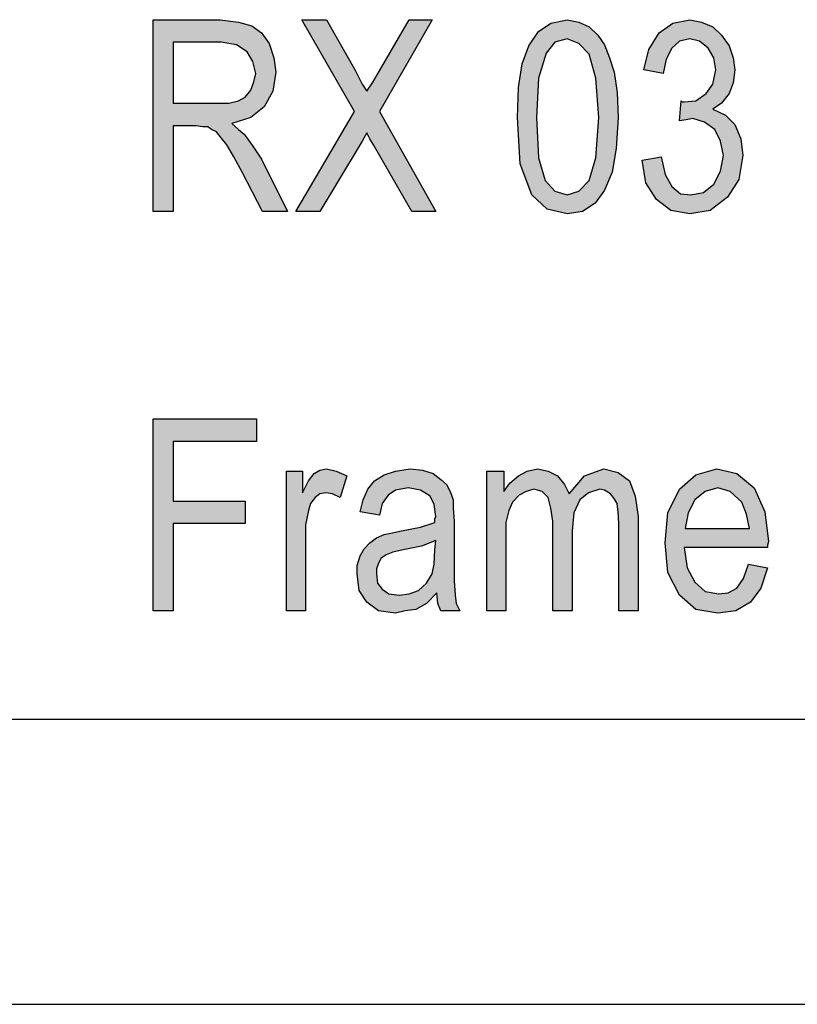
# Model space of a CAD drawing. Units: millimetres. Extents: x -1531 to -1321, y 636 to 933.
# Drawn here: x -1479 to -1466, y 636 to 654 of the extents above; entities that cross this region are included whole.
import ezdxf

# ---------------------------------------------------------------- set-up
doc = ezdxf.new("R2010")
doc.units = ezdxf.units.MM
doc.layers.add('1', color=7, linetype='Continuous')

# ---------------------------------------------------------------- blocks, each defined once
blk = doc.blocks.new('_formato_A4', base_point=(-1425.622, 785))
at = {"layer": '1', "linetype": 'Continuous'}
h = blk.add_hatch(color=7, dxfattribs=at)
h.paths.add_polyline_path([(-1476.959, 650.399), (-1476.959, 653.763), (-1475.783, 653.763), (-1475.464, 653.721), (-1475.229, 653.658), (-1475.061, 653.533), (-1474.927, 653.345), (-1474.843, 653.094), (-1474.809, 652.843), (-1474.859, 652.509), (-1475.011, 652.237), (-1475.246, 652.049), (-1475.582, 651.945), (-1475.464, 651.84), (-1475.363, 651.757), (-1475.212, 651.548), (-1475.061, 651.318), (-1474.607, 650.399), (-1475.044, 650.399), (-1475.397, 651.088), (-1475.548, 651.36), (-1475.666, 651.569), (-1475.767, 651.694), (-1475.851, 651.799), (-1475.935, 651.84), (-1476.002, 651.882), (-1476.086, 651.882), (-1476.203, 651.903), (-1476.607, 651.903), (-1476.607, 650.399)])
h.paths.add_polyline_path([(-1476.607, 652.3), (-1475.851, 652.3), (-1475.632, 652.3), (-1475.464, 652.342), (-1475.347, 652.405), (-1475.246, 652.53), (-1475.195, 652.676), (-1475.162, 652.822), (-1475.212, 653.031), (-1475.313, 653.199), (-1475.498, 653.324), (-1475.767, 653.366), (-1476.607, 653.366)], flags=16)
for points in [[(-1474.456, 650.399), (-1473.431, 652.154), (-1474.355, 653.763), (-1473.919, 653.763), (-1473.415, 652.864), (-1473.297, 652.634), (-1473.213, 652.509), (-1473.112, 652.655), (-1472.995, 652.864), (-1472.474, 653.763), (-1472.071, 653.763), (-1472.995, 652.154), (-1472.003, 650.399), (-1472.423, 650.399), (-1473.095, 651.569), (-1473.163, 651.673), (-1473.213, 651.778), (-1473.297, 651.631), (-1473.347, 651.548), (-1474.036, 650.399)], [(-1468.391, 651.297), (-1468.055, 651.36), (-1467.988, 651.046), (-1467.871, 650.837), (-1467.719, 650.712), (-1467.535, 650.691), (-1467.316, 650.733), (-1467.131, 650.879), (-1467.014, 651.109), (-1466.963, 651.381), (-1467.014, 651.631), (-1467.115, 651.84), (-1467.299, 651.966), (-1467.501, 652.028), (-1467.619, 652.008), (-1467.736, 651.987), (-1467.703, 652.342), (-1467.686, 652.321), (-1467.652, 652.321), (-1467.451, 652.342), (-1467.266, 652.467), (-1467.148, 652.634), (-1467.098, 652.885), (-1467.131, 653.094), (-1467.232, 653.261), (-1467.383, 653.387), (-1467.551, 653.428), (-1467.736, 653.387), (-1467.871, 653.261), (-1467.971, 653.073), (-1468.022, 652.822), (-1468.358, 652.885), (-1468.274, 653.24), (-1468.089, 653.533), (-1467.854, 653.7), (-1467.551, 653.763), (-1467.35, 653.721), (-1467.148, 653.637), (-1466.997, 653.491), (-1466.863, 653.303), (-1466.795, 653.094), (-1466.762, 652.885), (-1466.795, 652.655), (-1466.863, 652.467), (-1466.997, 652.3), (-1467.148, 652.196), (-1466.93, 652.091), (-1466.762, 651.924), (-1466.661, 651.673), (-1466.627, 651.381), (-1466.695, 650.963), (-1466.896, 650.649), (-1467.199, 650.419), (-1467.551, 650.357), (-1467.887, 650.419), (-1468.139, 650.608), (-1468.324, 650.9)], [(-1476.959, 643.401), (-1476.959, 646.766), (-1475.145, 646.766), (-1475.145, 646.369), (-1476.607, 646.369), (-1476.607, 645.324), (-1475.347, 645.324), (-1475.347, 644.927), (-1476.607, 644.927), (-1476.607, 643.401)], [(-1474.624, 643.401), (-1474.624, 645.846), (-1474.339, 645.846), (-1474.339, 645.47), (-1474.238, 645.679), (-1474.137, 645.804), (-1474.036, 645.867), (-1473.919, 645.888), (-1473.751, 645.846), (-1473.566, 645.763), (-1473.683, 645.386), (-1473.818, 645.449), (-1473.935, 645.47), (-1474.036, 645.449), (-1474.12, 645.386), (-1474.204, 645.282), (-1474.238, 645.157), (-1474.288, 644.906), (-1474.288, 644.676), (-1474.288, 643.401)], [(-1471.113, 643.401), (-1471.113, 645.846), (-1470.811, 645.846), (-1470.811, 645.491), (-1470.71, 645.637), (-1470.559, 645.763), (-1470.407, 645.846), (-1470.223, 645.888), (-1470.038, 645.846), (-1469.87, 645.763), (-1469.752, 645.616), (-1469.668, 645.449), (-1469.399, 645.763), (-1469.063, 645.888), (-1468.811, 645.825), (-1468.61, 645.679), (-1468.509, 645.407), (-1468.459, 645.052), (-1468.459, 643.401), (-1468.795, 643.401), (-1468.795, 644.927), (-1468.811, 645.136), (-1468.828, 645.282), (-1468.879, 645.366), (-1468.946, 645.449), (-1469.047, 645.512), (-1469.131, 645.533), (-1469.332, 645.47), (-1469.483, 645.345), (-1469.584, 645.115), (-1469.618, 644.801), (-1469.618, 643.401), (-1469.954, 643.401), (-1469.954, 644.969), (-1469.987, 645.198), (-1470.038, 645.386), (-1470.139, 645.491), (-1470.29, 645.533), (-1470.424, 645.491), (-1470.542, 645.428), (-1470.659, 645.303), (-1470.727, 645.157), (-1470.777, 644.948), (-1470.777, 644.655), (-1470.777, 643.401)]]:
    blk.add_hatch(color=7, dxfattribs=at).paths.add_polyline_path(points)
h = blk.add_hatch(color=7, dxfattribs=at)
h.paths.add_polyline_path([(-1470.575, 652.049), (-1470.559, 652.572), (-1470.491, 652.99), (-1470.374, 653.303), (-1470.206, 653.554), (-1469.987, 653.7), (-1469.702, 653.763), (-1469.5, 653.721), (-1469.315, 653.637), (-1469.164, 653.491), (-1469.047, 653.324), (-1468.963, 653.094), (-1468.879, 652.843), (-1468.828, 652.488), (-1468.811, 652.049), (-1468.845, 651.506), (-1468.912, 651.088), (-1469.047, 650.775), (-1469.215, 650.545), (-1469.433, 650.399), (-1469.702, 650.357), (-1470.055, 650.44), (-1470.323, 650.691), (-1470.525, 651.234)])
h.paths.add_polyline_path([(-1470.239, 652.049), (-1470.206, 651.339), (-1470.088, 650.942), (-1469.92, 650.754), (-1469.702, 650.691), (-1469.5, 650.754), (-1469.315, 650.942), (-1469.198, 651.339), (-1469.147, 652.049), (-1469.198, 652.739), (-1469.315, 653.157), (-1469.5, 653.345), (-1469.702, 653.428), (-1469.92, 653.366), (-1470.071, 653.178), (-1470.206, 652.739)], flags=16)
h = blk.add_hatch(color=7, dxfattribs=at)
h.paths.add_polyline_path([(-1471.987, 643.715), (-1472.171, 643.527), (-1472.356, 643.422), (-1472.541, 643.401), (-1472.709, 643.36), (-1473.011, 643.401), (-1473.213, 643.548), (-1473.347, 643.757), (-1473.381, 644.049), (-1473.381, 644.195), (-1473.331, 644.363), (-1473.263, 644.488), (-1473.163, 644.592), (-1473.045, 644.676), (-1472.911, 644.739), (-1472.793, 644.76), (-1472.608, 644.801), (-1472.272, 644.864), (-1472.02, 644.948), (-1472.02, 645.01), (-1472.003, 645.052), (-1472.037, 645.261), (-1472.104, 645.407), (-1472.272, 645.512), (-1472.491, 645.554), (-1472.709, 645.512), (-1472.843, 645.428), (-1472.944, 645.282), (-1472.995, 645.073), (-1473.331, 645.136), (-1473.28, 645.345), (-1473.196, 645.533), (-1473.079, 645.679), (-1472.911, 645.783), (-1472.709, 645.846), (-1472.457, 645.888), (-1472.239, 645.867), (-1472.054, 645.804), (-1471.919, 645.7), (-1471.819, 645.616), (-1471.751, 645.491), (-1471.701, 645.345), (-1471.701, 645.198), (-1471.684, 644.969), (-1471.684, 644.404), (-1471.684, 643.924), (-1471.667, 643.673), (-1471.651, 643.527), (-1471.583, 643.401), (-1471.919, 643.401), (-1471.97, 643.527)])
h.paths.add_polyline_path([(-1472.003, 644.634), (-1472.255, 644.53), (-1472.575, 644.467), (-1472.759, 644.425), (-1472.877, 644.383), (-1472.961, 644.321), (-1473.011, 644.237), (-1473.045, 644.133), (-1473.045, 644.049), (-1473.028, 643.882), (-1472.944, 643.778), (-1472.827, 643.694), (-1472.642, 643.673), (-1472.474, 643.694), (-1472.306, 643.757), (-1472.171, 643.882), (-1472.071, 644.049), (-1472.037, 644.216), (-1472.02, 644.467)], flags=16)
h = blk.add_hatch(color=7, dxfattribs=at)
h.paths.add_polyline_path([(-1466.527, 644.216), (-1466.191, 644.154), (-1466.308, 643.798), (-1466.493, 643.548), (-1466.745, 643.401), (-1467.064, 643.36), (-1467.451, 643.422), (-1467.736, 643.673), (-1467.938, 644.07), (-1467.988, 644.592), (-1467.938, 645.115), (-1467.736, 645.533), (-1467.451, 645.783), (-1467.081, 645.888), (-1466.728, 645.804), (-1466.426, 645.554), (-1466.241, 645.136), (-1466.174, 644.613), (-1466.191, 644.551), (-1466.191, 644.509), (-1467.652, 644.509), (-1467.602, 644.154), (-1467.467, 643.903), (-1467.283, 643.736), (-1467.047, 643.694), (-1466.879, 643.715), (-1466.728, 643.798), (-1466.611, 643.966)])
h.paths.add_polyline_path([(-1467.635, 644.843), (-1466.51, 644.843), (-1466.56, 645.094), (-1466.644, 645.303), (-1466.846, 645.491), (-1467.064, 645.554), (-1467.283, 645.491), (-1467.467, 645.345), (-1467.585, 645.115)], flags=16)
at = {"layer": '1', "color": 7, "linetype": 'Continuous'}
for p, q in [((-1476.959, 653.763), (-1475.783, 653.763)), ((-1476.959, 650.399), (-1476.959, 653.763)), ((-1475.783, 653.763), (-1475.464, 653.721)), ((-1474.355, 653.763), (-1473.919, 653.763)), ((-1473.431, 652.154), (-1474.355, 653.763)), ((-1473.919, 653.763), (-1473.415, 652.864)), ((-1472.071, 653.763), (-1472.995, 652.154)), ((-1472.995, 652.864), (-1472.474, 653.763)), ((-1472.474, 653.763), (-1472.071, 653.763)), ((-1469.987, 653.7), (-1469.702, 653.763)), ((-1469.702, 653.763), (-1469.5, 653.721)), ((-1467.854, 653.7), (-1467.551, 653.763)), ((-1467.551, 653.763), (-1467.35, 653.721)), ((-1475.464, 653.721), (-1475.229, 653.658)), ((-1475.229, 653.658), (-1475.061, 653.533)), ((-1470.206, 653.554), (-1469.987, 653.7)), ((-1469.5, 653.721), (-1469.315, 653.637)), ((-1469.315, 653.637), (-1469.164, 653.491)), ((-1468.089, 653.533), (-1467.854, 653.7)), ((-1467.35, 653.721), (-1467.148, 653.637)), ((-1467.148, 653.637), (-1466.997, 653.491)), ((-1475.061, 653.533), (-1474.927, 653.345)), ((-1470.374, 653.303), (-1470.206, 653.554)), ((-1469.702, 653.428), (-1469.92, 653.366)), ((-1469.5, 653.345), (-1469.702, 653.428)), ((-1469.164, 653.491), (-1469.047, 653.324)), ((-1468.274, 653.24), (-1468.089, 653.533)), ((-1467.551, 653.428), (-1467.736, 653.387)), ((-1467.383, 653.387), (-1467.551, 653.428)), ((-1466.997, 653.491), (-1466.863, 653.303)), ((-1476.607, 653.366), (-1476.607, 652.3)), ((-1475.767, 653.366), (-1476.607, 653.366)), ((-1475.498, 653.324), (-1475.767, 653.366)), ((-1475.313, 653.199), (-1475.498, 653.324)), ((-1474.927, 653.345), (-1474.843, 653.094)), ((-1470.491, 652.99), (-1470.374, 653.303)), ((-1469.92, 653.366), (-1470.071, 653.178)), ((-1469.315, 653.157), (-1469.5, 653.345)), ((-1469.047, 653.324), (-1468.963, 653.094)), ((-1468.358, 652.885), (-1468.274, 653.24)), ((-1467.871, 653.261), (-1467.971, 653.073)), ((-1467.736, 653.387), (-1467.871, 653.261)), ((-1467.232, 653.261), (-1467.383, 653.387)), ((-1467.131, 653.094), (-1467.232, 653.261)), ((-1466.863, 653.303), (-1466.795, 653.094)), ((-1475.212, 653.031), (-1475.313, 653.199)), ((-1474.843, 653.094), (-1474.809, 652.843)), ((-1470.071, 653.178), (-1470.206, 652.739)), ((-1469.198, 652.739), (-1469.315, 653.157)), ((-1468.963, 653.094), (-1468.879, 652.843)), ((-1467.971, 653.073), (-1468.022, 652.822)), ((-1467.098, 652.885), (-1467.131, 653.094)), ((-1466.795, 653.094), (-1466.762, 652.885)), ((-1475.162, 652.822), (-1475.212, 653.031)), ((-1470.559, 652.572), (-1470.491, 652.99)), ((-1468.022, 652.822), (-1468.358, 652.885)), ((-1467.148, 652.634), (-1467.098, 652.885)), ((-1466.762, 652.885), (-1466.795, 652.655)), ((-1475.195, 652.676), (-1475.162, 652.822)), ((-1474.809, 652.843), (-1474.859, 652.509)), ((-1473.415, 652.864), (-1473.297, 652.634)), ((-1473.112, 652.655), (-1472.995, 652.864)), ((-1470.206, 652.739), (-1470.239, 652.049)), ((-1469.147, 652.049), (-1469.198, 652.739)), ((-1468.879, 652.843), (-1468.828, 652.488)), ((-1475.246, 652.53), (-1475.195, 652.676)), ((-1473.297, 652.634), (-1473.213, 652.509)), ((-1473.213, 652.509), (-1473.112, 652.655)), ((-1470.575, 652.049), (-1470.559, 652.572)), ((-1467.266, 652.467), (-1467.148, 652.634)), ((-1466.795, 652.655), (-1466.863, 652.467)), ((-1475.464, 652.342), (-1475.347, 652.405)), ((-1475.347, 652.405), (-1475.246, 652.53)), ((-1474.859, 652.509), (-1475.011, 652.237)), ((-1468.828, 652.488), (-1468.811, 652.049)), ((-1467.451, 652.342), (-1467.266, 652.467)), ((-1466.863, 652.467), (-1466.997, 652.3)), ((-1476.607, 652.3), (-1475.851, 652.3)), ((-1475.851, 652.3), (-1475.632, 652.3)), ((-1475.632, 652.3), (-1475.464, 652.342)), ((-1475.011, 652.237), (-1475.246, 652.049)), ((-1467.736, 651.987), (-1467.703, 652.342)), ((-1467.703, 652.342), (-1467.686, 652.321)), ((-1467.686, 652.321), (-1467.652, 652.321)), ((-1467.652, 652.321), (-1467.451, 652.342)), ((-1466.997, 652.3), (-1467.148, 652.196)), ((-1467.148, 652.196), (-1466.93, 652.091)), ((-1475.246, 652.049), (-1475.582, 651.945)), ((-1474.456, 650.399), (-1473.431, 652.154)), ((-1472.995, 652.154), (-1472.003, 650.399)), ((-1470.525, 651.234), (-1470.575, 652.049)), ((-1470.239, 652.049), (-1470.206, 651.339)), ((-1469.198, 651.339), (-1469.147, 652.049)), ((-1468.811, 652.049), (-1468.845, 651.506)), ((-1467.501, 652.028), (-1467.619, 652.008)), ((-1467.299, 651.966), (-1467.501, 652.028)), ((-1466.93, 652.091), (-1466.762, 651.924)), ((-1476.607, 651.903), (-1476.607, 650.399)), ((-1476.203, 651.903), (-1476.607, 651.903)), ((-1476.086, 651.882), (-1476.203, 651.903)), ((-1476.002, 651.882), (-1476.086, 651.882)), ((-1475.935, 651.84), (-1476.002, 651.882)), ((-1475.582, 651.945), (-1475.464, 651.84)), ((-1467.619, 652.008), (-1467.736, 651.987)), ((-1467.115, 651.84), (-1467.299, 651.966)), ((-1466.762, 651.924), (-1466.661, 651.673)), ((-1475.851, 651.799), (-1475.935, 651.84)), ((-1475.767, 651.694), (-1475.851, 651.799)), ((-1475.666, 651.569), (-1475.767, 651.694)), ((-1475.464, 651.84), (-1475.363, 651.757)), ((-1475.363, 651.757), (-1475.212, 651.548)), ((-1473.213, 651.778), (-1473.297, 651.631)), ((-1473.163, 651.673), (-1473.213, 651.778)), ((-1473.095, 651.569), (-1473.163, 651.673)), ((-1467.014, 651.631), (-1467.115, 651.84)), ((-1466.661, 651.673), (-1466.627, 651.381)), ((-1475.548, 651.36), (-1475.666, 651.569)), ((-1475.212, 651.548), (-1475.061, 651.318)), ((-1473.347, 651.548), (-1474.036, 650.399)), ((-1473.297, 651.631), (-1473.347, 651.548)), ((-1472.423, 650.399), (-1473.095, 651.569)), ((-1468.845, 651.506), (-1468.912, 651.088)), ((-1466.963, 651.381), (-1467.014, 651.631)), ((-1475.397, 651.088), (-1475.548, 651.36)), ((-1470.206, 651.339), (-1470.088, 650.942)), ((-1469.315, 650.942), (-1469.198, 651.339)), ((-1468.391, 651.297), (-1468.055, 651.36)), ((-1468.055, 651.36), (-1467.988, 651.046)), ((-1467.014, 651.109), (-1466.963, 651.381)), ((-1466.627, 651.381), (-1466.695, 650.963)), ((-1475.061, 651.318), (-1474.607, 650.399)), ((-1470.323, 650.691), (-1470.525, 651.234)), ((-1468.324, 650.9), (-1468.391, 651.297)), ((-1475.044, 650.399), (-1475.397, 651.088)), ((-1468.912, 651.088), (-1469.047, 650.775)), ((-1467.988, 651.046), (-1467.871, 650.837)), ((-1467.131, 650.879), (-1467.014, 651.109)), ((-1470.088, 650.942), (-1469.92, 650.754)), ((-1469.5, 650.754), (-1469.315, 650.942)), ((-1468.139, 650.608), (-1468.324, 650.9)), ((-1467.871, 650.837), (-1467.719, 650.712)), ((-1467.316, 650.733), (-1467.131, 650.879)), ((-1466.695, 650.963), (-1466.896, 650.649)), ((-1470.055, 650.44), (-1470.323, 650.691)), ((-1469.92, 650.754), (-1469.702, 650.691)), ((-1469.702, 650.691), (-1469.5, 650.754)), ((-1469.047, 650.775), (-1469.215, 650.545)), ((-1467.719, 650.712), (-1467.535, 650.691)), ((-1467.535, 650.691), (-1467.316, 650.733)), ((-1466.896, 650.649), (-1467.199, 650.419)), ((-1469.215, 650.545), (-1469.433, 650.399)), ((-1467.887, 650.419), (-1468.139, 650.608)), ((-1476.607, 650.399), (-1476.959, 650.399)), ((-1474.607, 650.399), (-1475.044, 650.399)), ((-1474.036, 650.399), (-1474.456, 650.399)), ((-1472.003, 650.399), (-1472.423, 650.399)), ((-1469.702, 650.357), (-1470.055, 650.44)), ((-1469.433, 650.399), (-1469.702, 650.357)), ((-1467.551, 650.357), (-1467.887, 650.419)), ((-1467.199, 650.419), (-1467.551, 650.357)), ((-1476.959, 646.766), (-1475.145, 646.766)), ((-1476.959, 643.401), (-1476.959, 646.766)), ((-1475.145, 646.766), (-1475.145, 646.369)), ((-1476.607, 646.369), (-1476.607, 645.324)), ((-1475.145, 646.369), (-1476.607, 646.369)), ((-1474.624, 645.846), (-1474.339, 645.846)), ((-1474.624, 643.401), (-1474.624, 645.846)), ((-1474.339, 645.846), (-1474.339, 645.47)), ((-1474.238, 645.679), (-1474.137, 645.804)), ((-1474.137, 645.804), (-1474.036, 645.867)), ((-1474.036, 645.867), (-1473.919, 645.888)), ((-1473.919, 645.888), (-1473.751, 645.846)), ((-1473.751, 645.846), (-1473.566, 645.763)), ((-1472.911, 645.783), (-1472.709, 645.846)), ((-1472.709, 645.846), (-1472.457, 645.888)), ((-1472.457, 645.888), (-1472.239, 645.867)), ((-1472.239, 645.867), (-1472.054, 645.804)), ((-1472.054, 645.804), (-1471.919, 645.7)), ((-1471.113, 645.846), (-1470.811, 645.846)), ((-1471.113, 643.401), (-1471.113, 645.846)), ((-1470.811, 645.846), (-1470.811, 645.491)), ((-1470.559, 645.763), (-1470.407, 645.846)), ((-1470.407, 645.846), (-1470.223, 645.888)), ((-1470.223, 645.888), (-1470.038, 645.846)), ((-1470.038, 645.846), (-1469.87, 645.763)), ((-1469.399, 645.763), (-1469.063, 645.888)), ((-1469.063, 645.888), (-1468.811, 645.825)), ((-1468.811, 645.825), (-1468.61, 645.679)), ((-1467.451, 645.783), (-1467.081, 645.888)), ((-1467.081, 645.888), (-1466.728, 645.804)), ((-1466.728, 645.804), (-1466.426, 645.554)), ((-1474.339, 645.47), (-1474.238, 645.679)), ((-1473.566, 645.763), (-1473.683, 645.386)), ((-1473.196, 645.533), (-1473.079, 645.679)), ((-1473.079, 645.679), (-1472.911, 645.783)), ((-1471.919, 645.7), (-1471.819, 645.616)), ((-1470.811, 645.491), (-1470.71, 645.637)), ((-1470.71, 645.637), (-1470.559, 645.763)), ((-1469.87, 645.763), (-1469.752, 645.616)), ((-1469.668, 645.449), (-1469.399, 645.763)), ((-1468.61, 645.679), (-1468.509, 645.407)), ((-1467.736, 645.533), (-1467.451, 645.783)), ((-1473.935, 645.47), (-1474.036, 645.449)), ((-1473.818, 645.449), (-1473.935, 645.47)), ((-1473.28, 645.345), (-1473.196, 645.533)), ((-1472.709, 645.512), (-1472.843, 645.428)), ((-1472.491, 645.554), (-1472.709, 645.512)), ((-1472.272, 645.512), (-1472.491, 645.554)), ((-1472.104, 645.407), (-1472.272, 645.512)), ((-1471.819, 645.616), (-1471.751, 645.491)), ((-1471.751, 645.491), (-1471.701, 645.345)), ((-1470.424, 645.491), (-1470.542, 645.428)), ((-1470.29, 645.533), (-1470.424, 645.491)), ((-1470.139, 645.491), (-1470.29, 645.533)), ((-1470.038, 645.386), (-1470.139, 645.491)), ((-1469.752, 645.616), (-1469.668, 645.449)), ((-1469.332, 645.47), (-1469.483, 645.345)), ((-1469.131, 645.533), (-1469.332, 645.47)), ((-1469.047, 645.512), (-1469.131, 645.533)), ((-1468.946, 645.449), (-1469.047, 645.512)), ((-1467.938, 645.115), (-1467.736, 645.533)), ((-1467.283, 645.491), (-1467.467, 645.345)), ((-1467.064, 645.554), (-1467.283, 645.491)), ((-1466.846, 645.491), (-1467.064, 645.554)), ((-1466.644, 645.303), (-1466.846, 645.491)), ((-1466.426, 645.554), (-1466.241, 645.136)), ((-1476.607, 645.324), (-1475.347, 645.324)), ((-1475.347, 645.324), (-1475.347, 644.927)), ((-1474.12, 645.386), (-1474.204, 645.282)), ((-1474.036, 645.449), (-1474.12, 645.386)), ((-1473.683, 645.386), (-1473.818, 645.449)), ((-1473.331, 645.136), (-1473.28, 645.345)), ((-1472.843, 645.428), (-1472.944, 645.282)), ((-1472.037, 645.261), (-1472.104, 645.407)), ((-1471.701, 645.345), (-1471.701, 645.198)), ((-1470.659, 645.303), (-1470.727, 645.157)), ((-1470.542, 645.428), (-1470.659, 645.303)), ((-1469.987, 645.198), (-1470.038, 645.386)), ((-1469.483, 645.345), (-1469.584, 645.115)), ((-1468.879, 645.366), (-1468.946, 645.449)), ((-1468.828, 645.282), (-1468.879, 645.366)), ((-1468.509, 645.407), (-1468.459, 645.052)), ((-1467.467, 645.345), (-1467.585, 645.115)), ((-1466.56, 645.094), (-1466.644, 645.303)), ((-1474.238, 645.157), (-1474.288, 644.906)), ((-1474.204, 645.282), (-1474.238, 645.157)), ((-1472.995, 645.073), (-1473.331, 645.136)), ((-1472.944, 645.282), (-1472.995, 645.073)), ((-1472.003, 645.052), (-1472.037, 645.261)), ((-1471.701, 645.198), (-1471.684, 644.969)), ((-1470.727, 645.157), (-1470.777, 644.948)), ((-1469.954, 644.969), (-1469.987, 645.198)), ((-1469.584, 645.115), (-1469.618, 644.801)), ((-1468.811, 645.136), (-1468.828, 645.282)), ((-1468.795, 644.927), (-1468.811, 645.136)), ((-1467.988, 644.592), (-1467.938, 645.115)), ((-1467.585, 645.115), (-1467.635, 644.843)), ((-1466.241, 645.136), (-1466.174, 644.613)), ((-1472.272, 644.864), (-1472.02, 644.948)), ((-1472.02, 645.01), (-1472.003, 645.052)), ((-1472.02, 644.948), (-1472.02, 645.01)), ((-1471.684, 644.969), (-1471.684, 644.404)), ((-1470.777, 644.948), (-1470.777, 644.655)), ((-1469.954, 643.401), (-1469.954, 644.969)), ((-1468.459, 645.052), (-1468.459, 643.401)), ((-1466.51, 644.843), (-1466.56, 645.094)), ((-1476.607, 644.927), (-1476.607, 643.401)), ((-1475.347, 644.927), (-1476.607, 644.927)), ((-1474.288, 644.906), (-1474.288, 644.676)), ((-1472.793, 644.76), (-1472.608, 644.801)), ((-1472.608, 644.801), (-1472.272, 644.864)), ((-1469.618, 644.801), (-1469.618, 643.401)), ((-1468.795, 643.401), (-1468.795, 644.927)), ((-1467.635, 644.843), (-1466.51, 644.843)), ((-1474.288, 644.676), (-1474.288, 643.401)), ((-1473.263, 644.488), (-1473.163, 644.592)), ((-1473.163, 644.592), (-1473.045, 644.676)), ((-1473.045, 644.676), (-1472.911, 644.739)), ((-1472.911, 644.739), (-1472.793, 644.76)), ((-1472.003, 644.634), (-1472.255, 644.53)), ((-1472.02, 644.467), (-1472.003, 644.634)), ((-1470.777, 644.655), (-1470.777, 643.401)), ((-1467.938, 644.07), (-1467.988, 644.592)), ((-1466.174, 644.613), (-1466.191, 644.551)), ((-1473.331, 644.363), (-1473.263, 644.488)), ((-1472.759, 644.425), (-1472.877, 644.383)), ((-1472.575, 644.467), (-1472.759, 644.425)), ((-1472.255, 644.53), (-1472.575, 644.467)), ((-1472.037, 644.216), (-1472.02, 644.467)), ((-1467.652, 644.509), (-1467.602, 644.154)), ((-1466.191, 644.509), (-1467.652, 644.509)), ((-1466.191, 644.551), (-1466.191, 644.509)), ((-1473.381, 644.195), (-1473.331, 644.363)), ((-1472.961, 644.321), (-1473.011, 644.237)), ((-1472.877, 644.383), (-1472.961, 644.321)), ((-1471.684, 644.404), (-1471.684, 643.924)), ((-1473.381, 644.049), (-1473.381, 644.195)), ((-1473.011, 644.237), (-1473.045, 644.133)), ((-1473.045, 644.133), (-1473.045, 644.049)), ((-1472.071, 644.049), (-1472.037, 644.216)), ((-1467.602, 644.154), (-1467.467, 643.903)), ((-1466.611, 643.966), (-1466.527, 644.216)), ((-1466.527, 644.216), (-1466.191, 644.154)), ((-1466.191, 644.154), (-1466.308, 643.798)), ((-1473.347, 643.757), (-1473.381, 644.049)), ((-1473.045, 644.049), (-1473.028, 643.882)), ((-1472.171, 643.882), (-1472.071, 644.049)), ((-1471.684, 643.924), (-1471.667, 643.673)), ((-1467.736, 643.673), (-1467.938, 644.07)), ((-1467.467, 643.903), (-1467.283, 643.736)), ((-1466.728, 643.798), (-1466.611, 643.966)), ((-1473.213, 643.548), (-1473.347, 643.757)), ((-1473.028, 643.882), (-1472.944, 643.778)), ((-1472.944, 643.778), (-1472.827, 643.694)), ((-1472.474, 643.694), (-1472.306, 643.757)), ((-1472.306, 643.757), (-1472.171, 643.882)), ((-1467.283, 643.736), (-1467.047, 643.694)), ((-1466.879, 643.715), (-1466.728, 643.798)), ((-1466.308, 643.798), (-1466.493, 643.548)), ((-1472.827, 643.694), (-1472.642, 643.673)), ((-1472.642, 643.673), (-1472.474, 643.694)), ((-1471.987, 643.715), (-1472.171, 643.527)), ((-1471.97, 643.527), (-1471.987, 643.715)), ((-1471.667, 643.673), (-1471.651, 643.527)), ((-1467.451, 643.422), (-1467.736, 643.673)), ((-1467.047, 643.694), (-1466.879, 643.715)), ((-1476.607, 643.401), (-1476.959, 643.401)), ((-1474.288, 643.401), (-1474.624, 643.401)), ((-1473.011, 643.401), (-1473.213, 643.548)), ((-1472.709, 643.36), (-1473.011, 643.401)), ((-1472.541, 643.401), (-1472.709, 643.36)), ((-1472.356, 643.422), (-1472.541, 643.401)), ((-1472.171, 643.527), (-1472.356, 643.422)), ((-1471.919, 643.401), (-1471.97, 643.527)), ((-1471.583, 643.401), (-1471.919, 643.401)), ((-1471.651, 643.527), (-1471.583, 643.401)), ((-1470.777, 643.401), (-1471.113, 643.401)), ((-1469.618, 643.401), (-1469.954, 643.401)), ((-1468.459, 643.401), (-1468.795, 643.401)), ((-1467.064, 643.36), (-1467.451, 643.422)), ((-1466.745, 643.401), (-1467.064, 643.36)), ((-1466.493, 643.548), (-1466.745, 643.401)), ((-1509.622, 641.5), (-1325.622, 641.5)), ((-1530.622, 636.5), (-1320.622, 636.5))]:
    blk.add_line(p, q, dxfattribs=at)
blk = doc.blocks.new('A4', base_point=(-1425.622, 785))
at = {"layer": '1'}
blk.add_blockref('_formato_A4', (-1425.622, 785), dxfattribs=at)
blk = doc.blocks.new('TOP', base_point=(-1425.622, 785))
blk.add_blockref('A4', (-1425.622, 785))

msp = doc.modelspace()

# ---------------------------------------------------------------- block references
msp.add_blockref('TOP', (-1425.622, 785))

doc.saveas('drawing.dxf')
